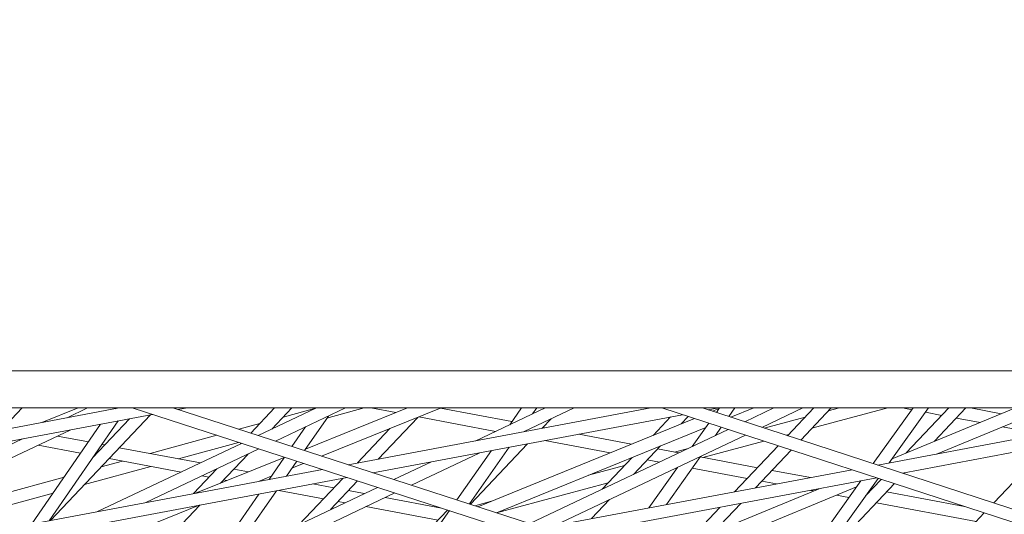
# Model space of a CAD drawing. Units: millimetres. Extents: x -4811 to 3814, y -4632 to 3814.
# Drawn here: x 542 to 660, y -1548 to -1489 of the extents above; entities that cross this region are included whole.
import ezdxf

# ---------------------------------------------------------------- set-up
doc = ezdxf.new("R2010")
doc.units = ezdxf.units.MM
doc.linetypes.add('STRICHPUNKT', pattern=[25.4, 12.7, -6.35, 0, -6.35])
doc.layers.add('DNA Tower XL.04', color=252, linetype='Continuous', plot=False)
doc.layers.add('SICHER-MIN', color=7, linetype='STRICHPUNKT')

msp = doc.modelspace()

# ---------------------------------------------------------------- linework, layer by layer
at = {"layer": 'DNA Tower XL.04', "color": 0, "linetype": 'Continuous', "lineweight": 0}
for p, q in [((84.8867, -1531.1382, 7739.6859), (735.1133, -1531.1382, 7739.6859)), ((46.0728, -1535.5956, 7739.6859), (773.9272, -1535.5956, 7739.6859)), ((553.6244, -1535.5956, 7739.6859), (517.721, -1542.3308, 7739.6859)), ((542.0038, -1535.5956, 7739.6859), (539.5004, -1538.2451, 7739.6859)), ((542.0037, -1535.5956, 7739.6859), (548.7357, -1535.5956, 7739.6859)), ((544.3799, -1537.3298, 7739.6859), (548.7359, -1535.5956, 7739.6859)), ((547.3815, -1536.7667, 7739.6859), (549.8506, -1535.5956, 7739.6859)), ((553.1719, -1535.6805, 7739.6859), (553.3509, -1535.5956, 7739.6859)), ((555.1917, -1535.5956, 7739.6859), (764.1181, -1603.3053, 7739.6859)), ((560.0571, -1535.5956, 7739.6859), (764.416, -1601.825, 7739.6859)), ((561.76, -1535.5956, 7739.6859), (560.6814, -1535.7979, 7739.6859)), ((561.7597, -1535.5956, 7739.6859), (572.2254, -1535.5956, 7739.6859)), ((572.2254, -1535.5956, 7739.6859), (569.3729, -1538.6147, 7739.6859)), ((570.2596, -1538.9021, 7739.6859), (577.2309, -1535.5956, 7739.6859)), ((574.2891, -1535.5956, 7739.6859), (571.9002, -1538.1239, 7739.6859)), ((572.3391, -1539.576, 7739.6859), (580.7311, -1535.5956, 7739.6859)), ((577.1594, -1535.6295, 7739.6859), (573.2445, -1536.7011, 7739.6859)), ((574.289, -1535.5956, 7739.6859), (577.2308, -1535.5956, 7739.6859)), ((575.9307, -1540.5181, 7739.6859), (588.1525, -1535.5956, 7739.6859)), ((577.8503, -1541.3621, 7739.6859), (592.1674, -1535.5956, 7739.6859)), ((582.9646, -1535.5956, 7739.6859), (578.5049, -1536.8164, 7739.6859)), ((617.264, -1535.5956, 7739.6859), (581.0305, -1542.3927, 7739.6859)), ((582.9644, -1535.5956, 7739.6859), (583.7529, -1535.5956, 7739.6859)), ((583.7527, -1535.5956, 7739.6859), (586.7544, -1536.1587, 7739.6859)), ((592.0787, -1535.6313, 7739.6859), (600.6377, -1537.2369, 7739.6859)), ((592.1673, -1535.5956, 7739.6859), (601.7896, -1535.5956, 7739.6859)), ((596.3324, -1539.5222, 7739.6859), (604.6111, -1535.5956, 7739.6859)), ((601.7896, -1535.5956, 7739.6859), (600.3818, -1537.6016, 7739.6859)), ((602.1228, -1538.436, 7739.6859), (608.1113, -1535.5956, 7739.6859)), ((603.6221, -1535.5956, 7739.6859), (603.1287, -1536.2987, 7739.6859)), ((603.6221, -1535.5956, 7739.6859), (604.5107, -1535.5956, 7739.6859)), ((604.5107, -1535.5956, 7739.6859), (604.4293, -1535.6818, 7739.6859)), ((608.1112, -1535.5956, 7739.6859), (617.2638, -1535.5956, 7739.6859)), ((618.6054, -1535.5956, 7739.6859), (784.3625, -1589.6253, 7739.6859)), ((623.4456, -1535.5956, 7739.6859), (784.6561, -1588.1433, 7739.6859)), ((625.3996, -1535.5956, 7739.6859), (624.1593, -1535.8282, 7739.6859)), ((624.6496, -1535.988, 7739.6859), (625.4725, -1535.6527, 7739.6859)), ((625.513, -1535.5956, 7739.6859), (625.1251, -1536.143, 7739.6859)), ((625.3993, -1535.5956, 7739.6859), (625.5129, -1535.5956, 7739.6859)), ((627.3513, -1535.5956, 7739.6859), (626.6185, -1536.6298, 7739.6859)), ((626.858, -1536.7079, 7739.6859), (629.5878, -1535.5956, 7739.6859)), ((628.5105, -1537.2465, 7739.6859), (631.9913, -1535.5956, 7739.6859)), ((629.5876, -1535.5956, 7739.6859), (631.9912, -1535.5956, 7739.6859)), ((630.585, -1537.9227, 7739.6859), (635.4915, -1535.5956, 7739.6859)), ((636.7961, -1535.5956, 7739.6859), (633.6526, -1538.9226, 7739.6859)), ((638.8597, -1535.5956, 7739.6859), (635.2303, -1539.4369, 7739.6859)), ((635.4914, -1535.5956, 7739.6859), (636.796, -1535.5956, 7739.6859)), ((645.6456, -1535.5956, 7739.6859), (636.5564, -1538.0333, 7739.6859)), ((639.8552, -1535.5956, 7739.6859), (638.5218, -1535.9532, 7739.6859)), ((638.8596, -1535.5956, 7739.6859), (639.855, -1535.5956, 7739.6859)), ((648.6793, -1535.5956, 7739.6859), (643.9076, -1542.2653, 7739.6859)), ((680.9036, -1535.5956, 7739.6859), (644.4342, -1542.437, 7739.6859)), ((645.6454, -1535.5956, 7739.6859), (647.3926, -1535.5956, 7739.6859)), ((650.5236, -1535.5956, 7739.6859), (645.8144, -1542.1781, 7739.6859)), ((646.1738, -1541.6757, 7739.6859), (660.9237, -1535.5956, 7739.6859)), ((647.3923, -1535.5956, 7739.6859), (648.527, -1535.8084, 7739.6859)), ((652.9387, -1535.5956, 7739.6859), (647.8448, -1540.9869, 7739.6859)), ((655.0023, -1535.5956, 7739.6859), (651.2249, -1539.5936, 7739.6859)), ((651.4605, -1541.1189, 7739.6859), (664.8596, -1535.5956, 7739.6859)), ((655.5278, -1535.5956, 7739.6859), (659.2361, -1536.2912, 7739.6859)), ((655.5281, -1535.5956, 7739.6859), (660.9236, -1535.5956, 7739.6859)), ((557.5998, -1536.376, 7739.6859), (520.7189, -1543.2946, 7739.6859)), ((557.368, -1536.4195, 7739.6859), (545.4109, -1549.0747, 7739.6859)), ((554.8598, -1536.89, 7739.6859), (550.4824, -1541.5229, 7739.6859)), ((578.6759, -1536.5703, 7739.6859), (575.8048, -1540.6992, 7739.6859)), ((621.0872, -1536.4045, 7739.6859), (584.0132, -1543.3594, 7739.6859)), ((589.3654, -1536.7241, 7739.6859), (584.6513, -1541.7135, 7739.6859)), ((589.4936, -1536.6725, 7739.6859), (598.6995, -1538.3995, 7739.6859)), ((596.5713, -1547.4292, 7739.6859), (622.4985, -1536.8645, 7739.6859)), ((605.3263, -1536.9165, 7739.6859), (604.2715, -1538.0329, 7739.6859)), ((619.6309, -1536.6777, 7739.6859), (617.5488, -1538.8814, 7739.6859)), ((621.7489, -1536.6202, 7739.6859), (620.9043, -1537.5141, 7739.6859)), ((635.7577, -1536.6945, 7739.6859), (630.8528, -1538.01, 7739.6859)), ((684.6771, -1536.4139, 7739.6859), (647.406, -1543.4056, 7739.6859)), ((650.1531, -1536.1135, 7739.6859), (652.1037, -1536.4794, 7739.6859)), ((653.8566, -1536.8082, 7739.6859), (656.6917, -1537.3401, 7739.6859)), ((530.4935, -1546.437, 7739.6859), (547.8489, -1538.2052, 7739.6859)), ((551.4076, -1537.5376, 7739.6859), (543.1651, -1549.496, 7739.6859)), ((553.4999, -1537.1451, 7739.6859), (545.2574, -1549.1035, 7739.6859)), ((570.461, -1537.4631, 7739.6859), (567.9448, -1538.1518, 7739.6859)), ((575.9498, -1537.8634, 7739.6859), (574.3138, -1540.216, 7739.6859)), ((586.034, -1538.0659, 7739.6859), (582.1431, -1542.184, 7739.6859)), ((598.7854, -1548.1468, 7739.6859), (623.8591, -1537.9299, 7739.6859)), ((602.7916, -1549.4451, 7739.6859), (626.5391, -1538.1816, 7739.6859)), ((604.3633, -1537.9358, 7739.6859), (604.5761, -1537.9757, 7739.6859)), ((624.217, -1537.4247, 7739.6859), (622.2341, -1540.2235, 7739.6859)), ((625.7104, -1537.9115, 7739.6859), (625.0028, -1538.9102, 7739.6859)), ((659.3966, -1537.8475, 7739.6859), (664.148, -1538.7388, 7739.6859)), ((528.4073, -1545.7663, 7739.6859), (542.0585, -1539.2914, 7739.6859)), ((546.2365, -1538.97, 7739.6859), (549.9413, -1539.665, 7739.6859)), ((565.3071, -1538.8738, 7739.6859), (557.3439, -1541.0536, 7739.6859)), ((605.7789, -1549.6884, 7739.6859), (628.6136, -1538.8578, 7739.6859)), ((608.6439, -1538.7388, 7739.6859), (614.9812, -1539.9276, 7739.6859)), ((633.7924, -1538.7747, 7739.6859), (633.4666, -1538.862, 7739.6859)), ((543.9307, -1540.0636, 7739.6859), (549.0098, -1541.0164, 7739.6859)), ((551.0376, -1548.0192, 7739.6859), (568.2847, -1539.8388, 7739.6859)), ((551.5545, -1539.9676, 7739.6859), (551.8921, -1540.0309, 7739.6859)), ((553.6451, -1540.3598, 7739.6859), (563.3485, -1542.1801, 7739.6859)), ((556.828, -1546.9329, 7739.6859), (570.3641, -1540.5127, 7739.6859)), ((567.9086, -1539.7169, 7739.6859), (560.715, -1541.686, 7739.6859)), ((568.2323, -1539.8218, 7739.6859), (568.1608, -1539.8976, 7739.6859)), ((600.3203, -1540.3003, 7739.6859), (595.5495, -1547.0981, 7739.6859)), ((602.5189, -1539.8878, 7739.6859), (595.6696, -1547.137, 7739.6859)), ((604.5761, -1539.5019, 7739.6859), (612.4165, -1540.9727, 7739.6859)), ((618.4159, -1540.1478, 7739.6859), (615.1859, -1543.5665, 7739.6859)), ((618.0755, -1540.5081, 7739.6859), (620.6254, -1540.9865, 7739.6859)), ((621.7579, -1540.4493, 7739.6859), (620.1133, -1540.8904, 7739.6859)), ((630.8113, -1539.5742, 7739.6859), (623.5206, -1541.5296, 7739.6859)), ((632.5129, -1540.1288, 7739.6859), (627.2941, -1545.6523, 7739.6859)), ((634.0906, -1540.6431, 7739.6859), (629.8023, -1545.1818, 7739.6859)), ((664.7819, -1540.1461, 7739.6859), (658.336, -1546.9684, 7739.6859)), ((550.623, -1541.319, 7739.6859), (550.6672, -1541.3273, 7739.6859)), ((552.4202, -1541.6561, 7739.6859), (561.0428, -1543.2737, 7739.6859)), ((562.7728, -1545.8177, 7739.6859), (573.3929, -1541.5403, 7739.6859)), ((569.0578, -1541.1323, 7739.6859), (565.7723, -1544.6096, 7739.6859)), ((573.419, -1541.5028, 7739.6859), (571.5655, -1544.1683, 7739.6859)), ((588.605, -1544.8475, 7739.6859), (596.7998, -1540.9607, 7739.6859)), ((598.2099, -1540.6961, 7739.6859), (594.0565, -1546.6142, 7739.6859)), ((615.0604, -1541.5151, 7739.6859), (611.4464, -1545.3401, 7739.6859)), ((616.8506, -1541.8045, 7739.6859), (618.3197, -1542.0801, 7739.6859)), ((623.2312, -1541.4107, 7739.6859), (619.1426, -1547.1815, 7739.6859)), ((623.1908, -1541.4677, 7739.6859), (630.0348, -1542.7516, 7739.6859)), ((577.9489, -1542.9708, 7739.6859), (541.1719, -1549.8699, 7739.6859)), ((557.4068, -1542.5916, 7739.6859), (549.4884, -1544.7592, 7739.6859)), ((554.0357, -1541.9592, 7739.6859), (551.4704, -1542.6614, 7739.6859)), ((565.3184, -1542.9059, 7739.6859), (562.5229, -1545.8646, 7739.6859)), ((567.3573, -1542.9321, 7739.6859), (569.1175, -1543.2623, 7739.6859)), ((574.91, -1541.986, 7739.6859), (573.6666, -1543.7741, 7739.6859)), ((574.3688, -1542.7643, 7739.6859), (575.681, -1542.2358, 7739.6859)), ((586.5256, -1544.1736, 7739.6859), (591.0094, -1542.0469, 7739.6859)), ((641.3621, -1543.0133, 7739.6859), (604.3623, -1549.9542, 7739.6859)), ((614.136, -1542.4936, 7739.6859), (609.8154, -1543.6524, 7739.6859)), ((620.4625, -1542.7239, 7739.6859), (617.0225, -1547.5792, 7739.6859)), ((622.2364, -1542.8148, 7739.6859), (628.8099, -1544.048, 7739.6859)), ((547.04, -1543.8742, 7739.6859), (533.7974, -1547.4991, 7739.6859)), ((580.9315, -1543.9374, 7739.6859), (544.1698, -1550.8337, 7739.6859)), ((563.551, -1543.7442, 7739.6859), (564.3795, -1543.8996, 7739.6859)), ((570.288, -1544.4079, 7739.6859), (571.831, -1543.7865, 7739.6859)), ((580.3905, -1544.0389, 7739.6859), (575.1779, -1549.5559, 7739.6859)), ((644.3339, -1543.982, 7739.6859), (607.3449, -1550.9208, 7739.6859)), ((631.7877, -1543.0804, 7739.6859), (636.3959, -1543.9449, 7739.6859)), ((644.4879, -1544.0322, 7739.6859), (635.9496, -1555.9669, 7739.6859)), ((644.8546, -1544.1517, 7739.6859), (642.9924, -1546.1226, 7739.6859)), ((647.6699, -1543.3561, 7739.6859), (647.572, -1543.4598, 7739.6859)), ((561.0455, -1556.259, 7739.6859), (584.5506, -1545.1103, 7739.6859)), ((566.1324, -1544.2285, 7739.6859), (566.5324, -1544.3035, 7739.6859)), ((576.8241, -1544.708, 7739.6859), (579.3166, -1545.1756, 7739.6859)), ((582.1706, -1544.339, 7739.6859), (578.9174, -1547.7822, 7739.6859)), ((612.1706, -1544.5737, 7739.6859), (598.8138, -1548.156, 7739.6859)), ((616.527, -1553.8966, 7739.6859), (637.4432, -1545.2746, 7739.6859)), ((618.7306, -1554.6107, 7739.6859), (641.9119, -1545.055, 7739.6859)), ((630.5629, -1544.3768, 7739.6859), (632.3282, -1544.708, 7739.6859)), ((642.4231, -1544.3404, 7739.6859), (633.8194, -1556.3665, 7739.6859)), ((646.4323, -1544.666, 7739.6859), (636.5572, -1555.1176, 7739.6859)), ((643.5855, -1545.2936, 7739.6859), (643.7471, -1545.3239, 7739.6859)), ((545.7188, -1545.791, 7739.6859), (536.4102, -1548.3391, 7739.6859)), ((563.1316, -1556.9297, 7739.6859), (586.63, -1545.7842, 7739.6859)), ((570.345, -1545.9234, 7739.6859), (564.1975, -1554.7639, 7739.6859)), ((572.4461, -1545.5292, 7739.6859), (566.9237, -1553.4709, 7739.6859)), ((572.7563, -1545.4711, 7739.6859), (578.0917, -1546.4719, 7739.6859)), ((581.0695, -1545.5044, 7739.6859), (582.9687, -1545.8607, 7739.6859)), ((585.4769, -1546.3312, 7739.6859), (592.222, -1547.5965, 7739.6859)), ((636.3959, -1545.4711, 7739.6859), (636.7881, -1545.5446, 7739.6859)), ((639.4931, -1546.0521, 7739.6859), (640.9967, -1546.3341, 7739.6859)), ((645.5, -1545.6527, 7739.6859), (654.8283, -1547.4027, 7739.6859)), ((549.8223, -1552.6509, 7739.6859), (563.1954, -1547.2646, 7739.6859)), ((563.2785, -1547.249, 7739.6859), (556.2287, -1554.7105, 7739.6859)), ((579.8447, -1546.8008, 7739.6859), (580.663, -1546.9543, 7739.6859)), ((583.1712, -1547.4248, 7739.6859), (591.804, -1549.0443, 7739.6859)), ((598.1853, -1546.7716, 7739.6859), (596.1918, -1547.3062, 7739.6859)), ((612.3435, -1546.5748, 7739.6859), (610.1821, -1548.8624, 7739.6859)), ((625.5415, -1547.5073, 7739.6859), (621.4042, -1551.8861, 7739.6859)), ((628.0497, -1547.0367, 7739.6859), (624.7843, -1550.4928, 7739.6859)), ((644.2751, -1546.9491, 7739.6859), (656.2344, -1549.1926, 7739.6859)), ((593.155, -1547.8989, 7739.6859), (589.7946, -1552.6869, 7739.6859)), ((592.9492, -1547.8322, 7739.6859), (591.3008, -1549.5769, 7739.6859)), ((657.1963, -1548.1745, 7739.6859), (652.8248, -1552.8013, 7739.6859))]:
    msp.add_line(p, q, dxfattribs=at)
at = {"layer": 'SICHER-MIN'}
msp.add_circle((0, 0), 3813.9253, dxfattribs=at)

doc.saveas('drawing.dxf')
